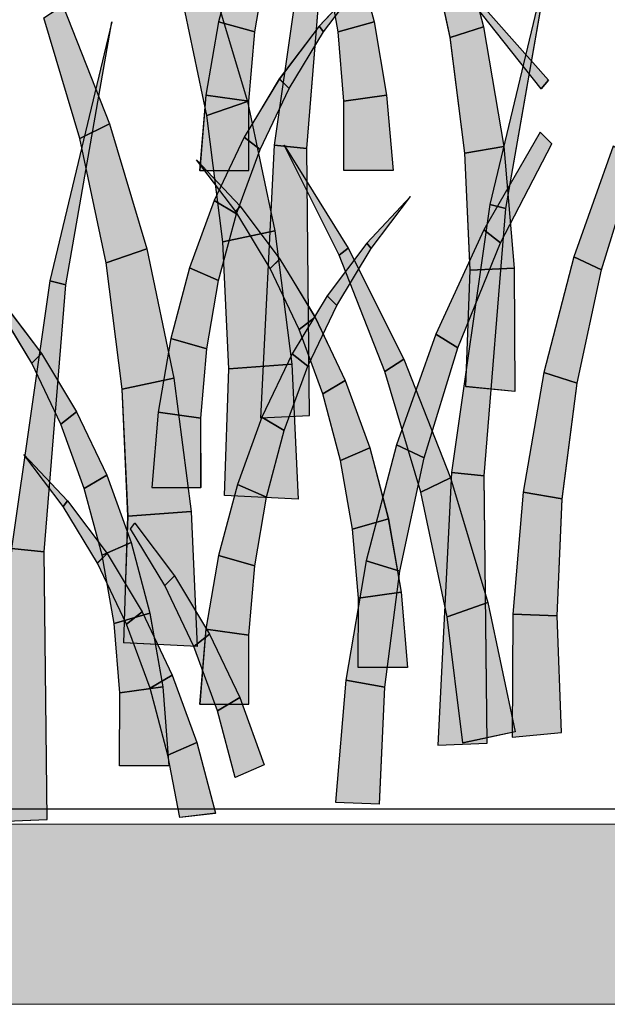
# Model space of a CAD drawing. Extents: x 0 to 219, y -8 to 280.
# Drawn here: x 189 to 193, y 154 to 161 of the extents above; entities that cross this region are included whole.
import ezdxf

# ---------------------------------------------------------------- set-up
doc = ezdxf.new("R2010")
doc.units = 0
doc.header["$LTSCALE"] = 10
doc.header["$MEASUREMENT"] = 0
doc.layers.add('CADdetails-2-HATCH', color=8, linetype='CONTINUOUS', lineweight=5)
doc.layers.add('CADdetails-4-LIGHT', color=3, linetype='CONTINUOUS', lineweight=13)

msp = doc.modelspace()

# ---------------------------------------------------------------- hatches: boundary and pattern name
at = {"layer": 'CADdetails-2-HATCH'}
for points in [[(190.6552, 159.9166), (190.8727, 159.8941), (191.0162, 161.6723), (190.9094, 161.7004)], [(192.0482, 160.7039), (191.8264, 160.6338), (191.6639, 161.3891), (191.8476, 161.4752)], [(190.2865, 160.738), (190.526, 160.6702), (190.6047, 161.125), (190.4105, 161.2101)], [(191.3202, 160.738), (191.0807, 160.6702), (191.0015, 161.125), (191.1952, 161.2101)], [(192.0902, 159.521), (192.1961, 159.4929), (192.5026, 161.2456)], [(190.478, 160.2071), (190.2078, 160.1129), (190.0344, 160.9417), (190.2303, 161.0368)], [(190.954, 160.7073), (190.9825, 160.6702), (191.2441, 161.0169)], [(192.4801, 160.3489), (192.433, 160.2906), (191.9899, 160.847), (192.011, 160.8798)], [(189.5597, 160.0567), (189.3621, 159.9594), (189.1226, 160.7644), (189.2489, 160.847)], [(189.1615, 159.0126), (189.2687, 158.9845), (189.5753, 160.738)], [(190.2013, 160.2491), (190.4866, 160.208), (190.526, 160.6702), (190.2865, 160.738)], [(191.404, 160.2491), (191.12, 160.208), (191.0807, 160.6702), (191.3202, 160.738)], [(190.6894, 160.358), (190.7547, 160.2927), (190.9825, 160.6702), (190.954, 160.7073)], [(192.1844, 159.9066), (191.9246, 159.8621), (191.8264, 160.6338), (192.0482, 160.7039)], [(190.4568, 159.9676), (190.5614, 159.8859), (190.7547, 160.2927), (190.6894, 160.358)], [(190.1593, 159.7471), (190.4866, 159.7471), (190.4866, 160.208), (190.2013, 160.2491)], [(190.66, 159.3442), (190.3137, 159.2724), (190.2078, 160.1129), (190.478, 160.2071)], [(191.4464, 159.7471), (191.1196, 159.7471), (191.12, 160.208), (191.404, 160.2491)], [(189.807, 159.2249), (189.5364, 159.1323), (189.3621, 159.9594), (189.5597, 160.0567)], [(190.2558, 159.5474), (190.4053, 159.4592), (190.5614, 159.8859), (190.4568, 159.9676)], [(192.0517, 159.352), (192.1619, 159.2642), (192.503, 159.9248), (192.4256, 160.0013)], [(190.5644, 158.0986), (190.8909, 158.1142), (190.8727, 159.8941), (190.6552, 159.9166)], [(191.1468, 159.2305), (191.088, 159.1825), (190.7218, 159.9166)], [(192.2536, 159.096), (191.96, 159.0843), (191.9246, 159.8621), (192.1844, 159.9066)], [(192.6505, 159.1717), (192.8342, 159.0861), (193.0594, 159.8176), (192.912, 159.9097)], [(190.43, 159.5085), (190.4002, 159.473), (190.1386, 159.8176)], [(190.0928, 159.0982), (190.286, 159.0152), (190.4053, 159.4592), (190.2558, 159.5474)], [(191.2717, 159.2633), (191.3011, 159.227), (191.5631, 159.5738)], [(190.6933, 159.1578), (190.6297, 159.0943), (190.4002, 159.473), (190.43, 159.5085)], [(191.8355, 157.7363), (192.053, 157.7147), (192.1961, 159.4929), (192.0902, 159.521)], [(191.7309, 158.6559), (191.8774, 158.5651), (192.1619, 159.2642), (192.0517, 159.352)], [(190.7733, 158.4579), (190.3526, 158.4263), (190.3137, 159.2724), (190.66, 159.3442)], [(189.9886, 158.3636), (189.6436, 158.291), (189.5364, 159.1323), (189.807, 159.2249)], [(191.008, 158.9127), (191.0729, 158.8474), (191.3011, 159.227), (191.2717, 159.2633)], [(191.5177, 158.4899), (191.3919, 158.409), (191.088, 159.1825), (191.1468, 159.2305)], [(190.9267, 158.7705), (190.8221, 158.6888), (190.6297, 159.0943), (190.6933, 159.1578)], [(192.449, 158.4017), (192.6716, 158.3299), (192.8342, 159.0861), (192.6505, 159.1717)], [(189.9674, 158.6269), (190.2065, 158.5586), (190.286, 159.0152), (190.0928, 159.0982)], [(192.2579, 158.2754), (191.9311, 158.3066), (191.96, 159.0843), (192.2536, 159.096)], [(188.9069, 157.2292), (189.1243, 157.2063), (189.2687, 158.9845), (189.1615, 159.0126)], [(190.7746, 158.5253), (190.8792, 158.4436), (191.0729, 158.8474), (191.008, 158.9127)], [(189.107, 158.5271), (189.0418, 158.4635), (188.8135, 158.8418), (188.8425, 158.8773)], [(191.1278, 158.3489), (190.9791, 158.2603), (190.8221, 158.6888), (190.9267, 158.7705)], [(189.8835, 158.1367), (190.1684, 158.0978), (190.2065, 158.5586), (189.9674, 158.6269)], [(191.4702, 157.9188), (191.6535, 157.8336), (191.8774, 158.5651), (191.7309, 158.6559)], [(189.3405, 158.1393), (189.2359, 158.0576), (189.0418, 158.4635), (189.107, 158.5271)], [(190.5744, 158.1051), (190.7214, 158.0152), (190.8792, 158.4436), (190.7746, 158.5253)], [(190.8148, 157.5569), (190.3245, 157.5828), (190.3526, 158.4263), (190.7733, 158.4579)], [(191.8286, 157.7), (191.6314, 157.604), (191.3919, 158.409), (191.5177, 158.4899)], [(190.1023, 157.4778), (189.6829, 157.4441), (189.6436, 158.291), (189.9886, 158.3636)], [(192.3132, 157.6049), (192.5726, 157.5586), (192.6716, 158.3299), (192.449, 158.4017)], [(191.2916, 157.8989), (191.0971, 157.8154), (190.9791, 158.2603), (191.1278, 158.3489)], [(189.5407, 157.719), (189.392, 157.6295), (189.2359, 158.0576), (189.3405, 158.1393)], [(189.8416, 157.6356), (190.1689, 157.6356), (190.1684, 158.0978), (189.8835, 158.1367)], [(190.4105, 157.6546), (190.6047, 157.5703), (190.7214, 158.0152), (190.5744, 158.1051)], [(191.2683, 157.1475), (191.4914, 157.0775), (191.6535, 157.8336), (191.4702, 157.9188)], [(189.2795, 157.5478), (189.2502, 157.5102), (188.9895, 157.8561)], [(191.4148, 157.4276), (191.1758, 157.3589), (191.0971, 157.8154), (191.2916, 157.8989)], [(189.7041, 157.2698), (189.5108, 157.1847), (189.392, 157.6295), (189.5407, 157.719)], [(191.7456, 155.9192), (192.072, 155.9339), (192.053, 157.7147), (191.8355, 157.7363)], [(190.2865, 157.1825), (190.526, 157.1138), (190.6047, 157.5703), (190.4105, 157.6546)], [(192.0772, 156.8695), (191.8057, 156.7752), (191.6314, 157.604), (191.8286, 157.7)], [(192.2432, 156.7925), (192.5381, 156.7817), (192.5726, 157.5586), (192.3132, 157.6049)], [(189.5433, 157.1955), (189.4784, 157.1319), (189.2502, 157.5102), (189.2795, 157.5478)], [(190.1438, 156.5764), (189.6535, 156.6019), (189.6829, 157.4441), (190.1023, 157.4778)], [(189.992, 157.0468), (189.9272, 156.9819), (189.698, 157.3606), (189.7292, 157.3978)], [(191.5, 156.9378), (191.2151, 156.8985), (191.1758, 157.3589), (191.4148, 157.4276)], [(189.829, 156.7969), (189.5891, 156.7299), (189.5108, 157.1847), (189.7041, 157.2698)], [(188.8165, 155.4108), (189.1434, 155.4255), (189.1243, 157.2063), (188.9069, 157.2292)], [(189.7776, 156.8077), (189.6721, 156.726), (189.4784, 157.1319), (189.5433, 157.1955)], [(190.2013, 156.6935), (190.4866, 156.6533), (190.526, 157.1138), (190.2865, 157.1825)], [(191.133, 156.352), (191.3919, 156.3057), (191.4914, 157.0775), (191.2683, 157.1475)], [(190.2246, 156.6581), (190.1213, 156.5781), (189.9272, 156.9819), (189.992, 157.0468)], [(191.542, 156.4367), (191.2151, 156.4367), (191.2151, 156.8985), (191.5, 156.9378)], [(192.2583, 156.0083), (191.912, 155.9339), (191.8057, 156.7752), (192.0772, 156.8695)], [(189.9134, 156.3079), (189.6289, 156.2677), (189.5891, 156.7299), (189.829, 156.7969)], [(189.9769, 156.3874), (189.8299, 156.2975), (189.6721, 156.726), (189.7776, 156.8077)], [(192.2402, 155.9728), (192.567, 156.0044), (192.5381, 156.7817), (192.2432, 156.7925)], [(190.4261, 156.2387), (190.2778, 156.1479), (190.1213, 156.5781), (190.2246, 156.6581)], [(190.1593, 156.1925), (190.4866, 156.1925), (190.4866, 156.6533), (190.2013, 156.6935)], [(190.1416, 155.9374), (189.9479, 155.8531), (189.8299, 156.2975), (189.9769, 156.3874)], [(191.0634, 155.5396), (191.3569, 155.5271), (191.3919, 156.3057), (191.133, 156.352)], [(189.954, 155.7822), (189.6263, 155.7822), (189.6289, 156.2677), (189.9134, 156.3079)], [(190.5895, 155.7887), (190.3958, 155.7039), (190.2778, 156.1479), (190.4261, 156.2387)], [(190.2657, 155.4653), (190.0266, 155.4389), (189.9479, 155.8531), (190.1416, 155.9374)]]:
    msp.add_hatch(color=256, dxfattribs=at).paths.add_polyline_path(points)
at = {"layer": 'CADdetails-4-LIGHT'}
msp.add_hatch(color=256, dxfattribs=at).paths.add_polyline_path([(153.6565, 154.1938), (198.1999, 154.1938), (198.1999, 155.3944), (153.6565, 155.3944)])

# ---------------------------------------------------------------- linework, layer by layer
at = {"layer": 'CADdetails-2-HATCH', "lineweight": 25}
for points in [[(190.6548, 159.9166), (190.8723, 159.8932), (191.0162, 161.6732), (190.9094, 161.7004), (190.6548, 159.9166)], [(192.0482, 160.7039), (191.8264, 160.633), (191.6634, 161.3891), (191.848, 161.4743), (192.0482, 160.7039)], [(190.286, 160.738), (190.526, 160.6702), (190.6038, 161.1258), (190.4105, 161.2101), (190.286, 160.738)], [(191.3206, 160.738), (191.0807, 160.6702), (191.0015, 161.1258), (191.1948, 161.2101), (191.3206, 160.738)], [(192.0902, 159.521), (192.1961, 159.4929), (192.5026, 161.2465), (192.0902, 159.521)], [(190.4784, 160.2071), (190.2078, 160.1129), (190.0344, 160.9417), (190.2303, 161.0368), (190.4784, 160.2071)], [(190.9544, 160.7073), (190.9829, 160.671), (191.2445, 161.0169), (190.9544, 160.7073)], [(192.4801, 160.3489), (192.433, 160.2897), (191.9899, 160.847), (192.011, 160.879), (192.4801, 160.3489)], [(189.5593, 160.0567), (189.3626, 159.9594), (189.123, 160.7644), (189.2489, 160.8461), (189.5593, 160.0567)], [(189.1615, 159.0126), (189.2683, 158.9853), (189.5753, 160.738), (189.1615, 159.0126)], [(190.2013, 160.2491), (190.4862, 160.208), (190.526, 160.6702), (190.286, 160.738), (190.2013, 160.2491)], [(191.404, 160.2491), (191.12, 160.208), (191.0807, 160.6702), (191.3206, 160.738), (191.404, 160.2491)], [(190.6898, 160.358), (190.7547, 160.2936), (190.9829, 160.671), (190.9544, 160.7073), (190.6898, 160.358)], [(192.1844, 159.9075), (191.9246, 159.8621), (191.8264, 160.633), (192.0482, 160.7039), (192.1844, 159.9075)], [(190.4564, 159.9685), (190.5614, 159.8868), (190.7547, 160.2936), (190.6898, 160.358), (190.4564, 159.9685)], [(192.433, 160.2897), (192.4801, 160.3489)], [(190.1598, 159.7471), (190.4866, 159.7471), (190.4862, 160.208), (190.2013, 160.2491), (190.1598, 159.7471)], [(190.66, 159.3442), (190.3141, 159.2724), (190.2078, 160.1129), (190.4784, 160.2071), (190.66, 159.3442)], [(191.4464, 159.7471), (191.1196, 159.7471), (191.12, 160.208), (191.404, 160.2491), (191.4464, 159.7471)], [(189.807, 159.2262), (189.5364, 159.1323), (189.3626, 159.9594), (189.5593, 160.0567), (189.807, 159.2262)], [(190.2558, 159.5474), (190.4049, 159.4592), (190.5614, 159.8868), (190.4564, 159.9685), (190.2558, 159.5474)], [(192.0517, 159.3528), (192.1615, 159.2651), (192.503, 159.9239), (192.4256, 160.0013), (192.0517, 159.3528)], [(192.4256, 160.0013), (192.503, 159.9239)], [(190.5644, 158.0995), (190.8913, 158.1142), (190.8723, 159.8932), (190.6548, 159.9166), (190.5644, 158.0995)], [(191.1468, 159.2305), (191.0884, 159.1825), (190.7218, 159.9166), (191.1468, 159.2305)], [(192.2536, 159.096), (191.9596, 159.0835), (191.9246, 159.8621), (192.1844, 159.9075), (192.2536, 159.096)], [(192.6505, 159.1725), (192.8342, 159.0861), (193.0594, 159.8176), (192.912, 159.9097), (192.6505, 159.1725)], [(190.4296, 159.5085), (190.4002, 159.473), (190.1386, 159.8176), (190.4296, 159.5085)], [(190.0928, 159.099), (190.286, 159.0152), (190.4049, 159.4592), (190.2558, 159.5474), (190.0928, 159.099)], [(191.2722, 159.2633), (191.3011, 159.227), (191.5631, 159.5738), (191.2722, 159.2633)], [(190.6933, 159.157), (190.6293, 159.0934), (190.4002, 159.473), (190.4296, 159.5085), (190.6933, 159.157)], [(191.8351, 157.7363), (192.053, 157.7138), (192.1961, 159.4929), (192.0902, 159.521), (191.8351, 157.7363)], [(191.7313, 158.6568), (191.8774, 158.5651), (192.1615, 159.2651), (192.0517, 159.3528), (191.7313, 158.6568)], [(190.7733, 158.4579), (190.3526, 158.4255), (190.3141, 159.2724), (190.66, 159.3442), (190.7733, 158.4579)], [(189.9886, 158.3636), (189.6436, 158.291), (189.5364, 159.1323), (189.807, 159.2262), (189.9886, 158.3636)], [(191.008, 158.9127), (191.0733, 158.8483), (191.3011, 159.227), (191.2722, 159.2633), (191.008, 158.9127)], [(191.5177, 158.4899), (191.3924, 158.409), (191.0884, 159.1825), (191.1468, 159.2305), (191.5177, 158.4899)], [(190.9272, 158.7692), (190.8226, 158.6879), (190.6293, 159.0934), (190.6933, 159.157), (190.9272, 158.7692)], [(192.4494, 158.4008), (192.6716, 158.3299), (192.8342, 159.0861), (192.6505, 159.1725), (192.4494, 158.4008)], [(189.9674, 158.6269), (190.2065, 158.5586), (190.286, 159.0152), (190.0928, 159.099), (189.9674, 158.6269)], [(192.2575, 158.2754), (191.9315, 158.3074), (191.9596, 159.0835), (192.2536, 159.096), (192.2575, 158.2754)], [(188.9069, 157.2292), (189.1243, 157.2063), (189.2683, 158.9853), (189.1615, 159.0126), (188.9069, 157.2292)], [(190.7746, 158.5253), (190.8792, 158.4436), (191.0733, 158.8483), (191.008, 158.9127), (190.7746, 158.5253)], [(189.107, 158.5271), (189.0418, 158.4635), (188.8131, 158.8418), (188.8425, 158.8781), (189.107, 158.5271)], [(191.1278, 158.3489), (190.9791, 158.2603), (190.8226, 158.6879), (190.9272, 158.7692), (191.1278, 158.3489)], [(189.8835, 158.1375), (190.168, 158.0978), (190.2065, 158.5586), (189.9674, 158.6269), (189.8835, 158.1375)], [(191.4693, 157.9188), (191.6535, 157.8336), (191.8774, 158.5651), (191.7313, 158.6568), (191.4693, 157.9188)], [(189.3405, 158.1406), (189.2359, 158.0576), (189.0418, 158.4635), (189.107, 158.5271), (189.3405, 158.1406)], [(190.5744, 158.1042), (190.7218, 158.0152), (190.8792, 158.4436), (190.7746, 158.5253), (190.5744, 158.1042)], [(190.8152, 157.5569), (190.3245, 157.5828), (190.3526, 158.4255), (190.7733, 158.4579), (190.8152, 157.5569)], [(191.8286, 157.7), (191.6319, 157.604), (191.3924, 158.409), (191.5177, 158.4899), (191.8286, 157.7)], [(190.1023, 157.4769), (189.6821, 157.4441), (189.6436, 158.291), (189.9886, 158.3636), (190.1023, 157.4769)], [(192.3132, 157.6049), (192.5726, 157.5595), (192.6716, 158.3299), (192.4494, 158.4008), (192.3132, 157.6049)], [(191.2912, 157.8998), (191.0971, 157.8154), (190.9791, 158.2603), (191.1278, 158.3489), (191.2912, 157.8998)], [(189.5407, 157.7182), (189.392, 157.6291), (189.2359, 158.0576), (189.3405, 158.1406), (189.5407, 157.7182)], [(189.8416, 157.6365), (190.1684, 157.6365), (190.168, 158.0978), (189.8835, 158.1375), (189.8416, 157.6365)], [(190.4105, 157.6546), (190.6038, 157.5703), (190.7218, 158.0152), (190.5744, 158.1042), (190.4105, 157.6546)], [(191.2683, 157.1475), (191.4918, 157.0775), (191.6535, 157.8336), (191.4693, 157.9188), (191.2683, 157.1475)], [(189.2795, 157.5465), (189.2502, 157.5102), (188.989, 157.8561), (189.2795, 157.5465)], [(191.4157, 157.4276), (191.1762, 157.3589), (191.0971, 157.8154), (191.2912, 157.8998), (191.4157, 157.4276)], [(189.7045, 157.2698), (189.5108, 157.1855), (189.392, 157.6291), (189.5407, 157.7182), (189.7045, 157.2698)], [(191.7452, 155.9201), (192.072, 155.9326), (192.053, 157.7138), (191.8351, 157.7363), (191.7452, 155.9201)], [(190.286, 157.1825), (190.526, 157.1146), (190.6038, 157.5703), (190.4105, 157.6546), (190.286, 157.1825)], [(192.0772, 156.8695), (191.8057, 156.7752), (191.6319, 157.604), (191.8286, 157.7), (192.0772, 156.8695)], [(192.2432, 156.7925), (192.5376, 156.7804), (192.5726, 157.5595), (192.3132, 157.6049), (192.2432, 156.7925)], [(189.5433, 157.1955), (189.4789, 157.1319), (189.2502, 157.5102), (189.2795, 157.5465), (189.5433, 157.1955)], [(190.1438, 156.5764), (189.654, 156.601), (189.6821, 157.4441), (190.1023, 157.4769), (190.1438, 156.5764)], [(189.992, 157.0468), (189.9272, 156.9819), (189.6985, 157.3606), (189.7292, 157.3978), (189.992, 157.0468)], [(191.5, 156.9387), (191.2155, 156.8985), (191.1762, 157.3589), (191.4157, 157.4276), (191.5, 156.9387)], [(189.829, 156.7977), (189.5895, 156.7299), (189.5108, 157.1855), (189.7045, 157.2698), (189.829, 156.7977)], [(188.8165, 155.4117), (189.1438, 155.4255), (189.1243, 157.2063), (188.9069, 157.2292), (188.8165, 155.4117)], [(189.7776, 156.8077), (189.6725, 156.726), (189.4789, 157.1319), (189.5433, 157.1955), (189.7776, 156.8077)], [(190.2013, 156.6927), (190.4862, 156.6533), (190.526, 157.1146), (190.286, 157.1825), (190.2013, 156.6927)], [(191.133, 156.352), (191.3924, 156.3057), (191.4918, 157.0775), (191.2683, 157.1475), (191.133, 156.352)], [(190.2251, 156.659), (190.1204, 156.5772), (189.9272, 156.9819), (189.992, 157.0468), (190.2251, 156.659)], [(191.542, 156.4367), (191.2151, 156.4367), (191.2155, 156.8985), (191.5, 156.9387), (191.542, 156.4367)], [(192.2583, 156.0074), (191.912, 155.9348), (191.8057, 156.7752), (192.0772, 156.8695), (192.2583, 156.0074)], [(189.9134, 156.3079), (189.6289, 156.2686), (189.5895, 156.7299), (189.829, 156.7977), (189.9134, 156.3079)], [(189.9773, 156.3866), (189.8299, 156.2988), (189.6725, 156.726), (189.7776, 156.8077), (189.9773, 156.3866)], [(192.2402, 155.9737), (192.567, 156.0044), (192.5376, 156.7804), (192.2432, 156.7925), (192.2402, 155.9737)], [(190.4261, 156.2379), (190.2778, 156.1488), (190.1204, 156.5772), (190.2251, 156.659), (190.4261, 156.2379)], [(190.1598, 156.1925), (190.4866, 156.1925), (190.4862, 156.6533), (190.2013, 156.6927), (190.1598, 156.1925)], [(190.1412, 155.9374), (189.9479, 155.8531), (189.8299, 156.2988), (189.9773, 156.3866), (190.1412, 155.9374)], [(191.0629, 155.5396), (191.3569, 155.528), (191.3924, 156.3057), (191.133, 156.352), (191.0629, 155.5396)], [(189.954, 155.7822), (189.6263, 155.7822), (189.6289, 156.2686), (189.9134, 156.3079), (189.954, 155.7822)], [(190.5895, 155.7887), (190.3958, 155.7048), (190.2778, 156.1488), (190.4261, 156.2379), (190.5895, 155.7887)], [(190.2657, 155.4661), (190.0266, 155.4389), (189.9479, 155.8531), (190.1412, 155.9374), (190.2657, 155.4661)]]:
    msp.add_lwpolyline(points, dxfattribs=at)
at = {"layer": 'CADdetails-2-HATCH', "lineweight": 0}
for points in [[(190.6552, 159.9166), (190.8727, 159.8941), (190.8727, 159.8941), (191.0162, 161.6723), (191.0162, 161.6723), (190.9094, 161.7004), (190.9094, 161.7004), (190.6552, 159.9166), (190.6552, 159.9166)], [(190.6552, 159.9166), (190.8727, 159.8941), (191.0162, 161.6723), (190.9094, 161.7004), (190.6552, 159.9166)], [(192.0482, 160.7039), (191.8264, 160.6338), (191.8264, 160.6338), (191.6639, 161.3891), (191.6639, 161.3891), (191.8476, 161.4752), (191.8476, 161.4752), (192.0482, 160.7039), (192.0482, 160.7039)], [(192.0482, 160.7039), (191.8264, 160.6338), (191.6639, 161.3891), (191.8476, 161.4752), (192.0482, 160.7039)], [(190.2865, 160.738), (190.526, 160.6702), (190.526, 160.6702), (190.6047, 161.125), (190.6047, 161.125), (190.4105, 161.2101), (190.4105, 161.2101), (190.2865, 160.738), (190.2865, 160.738)], [(190.2865, 160.738), (190.526, 160.6702), (190.6047, 161.125), (190.4105, 161.2101), (190.2865, 160.738)], [(191.3202, 160.738), (191.0807, 160.6702), (191.0807, 160.6702), (191.0015, 161.125), (191.0015, 161.125), (191.1952, 161.2101), (191.1952, 161.2101), (191.3202, 160.738), (191.3202, 160.738)], [(191.3202, 160.738), (191.0807, 160.6702), (191.0015, 161.125), (191.1952, 161.2101), (191.3202, 160.738)], [(192.0902, 159.521), (192.1961, 159.4929), (192.1961, 159.4929), (192.5026, 161.2456), (192.5026, 161.2456), (192.0902, 159.521), (192.0902, 159.521)], [(192.0902, 159.521), (192.1961, 159.4929), (192.5026, 161.2456), (192.0902, 159.521)], [(190.478, 160.2071), (190.2078, 160.1129), (190.2078, 160.1129), (190.0344, 160.9417), (190.0344, 160.9417), (190.2303, 161.0368), (190.2303, 161.0368), (190.478, 160.2071), (190.478, 160.2071)], [(190.478, 160.2071), (190.2078, 160.1129), (190.0344, 160.9417), (190.2303, 161.0368), (190.478, 160.2071)], [(190.954, 160.7073), (190.9825, 160.6702), (190.9825, 160.6702), (191.2441, 161.0169), (191.2441, 161.0169), (190.954, 160.7073), (190.954, 160.7073)], [(190.954, 160.7073), (190.9825, 160.6702), (191.2441, 161.0169), (190.954, 160.7073)], [(192.4801, 160.3489), (192.433, 160.2906), (192.433, 160.2906), (191.9899, 160.847), (191.9899, 160.847), (192.011, 160.8798), (192.011, 160.8798), (192.4801, 160.3489), (192.4801, 160.3489)], [(192.4801, 160.3489), (192.433, 160.2906), (191.9899, 160.847), (192.011, 160.8798), (192.4801, 160.3489)], [(189.5597, 160.0567), (189.3621, 159.9594), (189.3621, 159.9594), (189.1226, 160.7644), (189.1226, 160.7644), (189.2489, 160.847), (189.2489, 160.847), (189.5597, 160.0567), (189.5597, 160.0567)], [(189.5597, 160.0567), (189.3621, 159.9594), (189.1226, 160.7644), (189.2489, 160.847), (189.5597, 160.0567)], [(189.1615, 159.0126), (189.2687, 158.9845), (189.2687, 158.9845), (189.5753, 160.738), (189.5753, 160.738), (189.1615, 159.0126), (189.1615, 159.0126)], [(189.1615, 159.0126), (189.2687, 158.9845), (189.5753, 160.738), (189.1615, 159.0126)], [(190.2013, 160.2491), (190.4866, 160.208), (190.4866, 160.208), (190.526, 160.6702), (190.526, 160.6702), (190.2865, 160.738), (190.2865, 160.738), (190.2013, 160.2491), (190.2013, 160.2491)], [(190.2013, 160.2491), (190.4866, 160.208), (190.526, 160.6702), (190.2865, 160.738), (190.2013, 160.2491)], [(191.404, 160.2491), (191.12, 160.208), (191.12, 160.208), (191.0807, 160.6702), (191.0807, 160.6702), (191.3202, 160.738), (191.3202, 160.738), (191.404, 160.2491), (191.404, 160.2491)], [(191.404, 160.2491), (191.12, 160.208), (191.0807, 160.6702), (191.3202, 160.738), (191.404, 160.2491)], [(190.6894, 160.358), (190.7547, 160.2927), (190.7547, 160.2927), (190.9825, 160.6702), (190.9825, 160.6702), (190.954, 160.7073), (190.954, 160.7073), (190.6894, 160.358), (190.6894, 160.358)], [(190.6894, 160.358), (190.7547, 160.2927), (190.9825, 160.6702), (190.954, 160.7073), (190.6894, 160.358)], [(192.1844, 159.9066), (191.9246, 159.8621), (191.9246, 159.8621), (191.8264, 160.6338), (191.8264, 160.6338), (192.0482, 160.7039), (192.0482, 160.7039), (192.1844, 159.9066), (192.1844, 159.9066)], [(192.1844, 159.9066), (191.9246, 159.8621), (191.8264, 160.6338), (192.0482, 160.7039), (192.1844, 159.9066)], [(190.4568, 159.9676), (190.5614, 159.8859), (190.5614, 159.8859), (190.7547, 160.2927), (190.7547, 160.2927), (190.6894, 160.358), (190.6894, 160.358), (190.4568, 159.9676), (190.4568, 159.9676)], [(190.4568, 159.9676), (190.5614, 159.8859), (190.7547, 160.2927), (190.6894, 160.358), (190.4568, 159.9676)], [(190.1593, 159.7471), (190.4866, 159.7471), (190.4866, 159.7471), (190.4866, 160.208), (190.4866, 160.208), (190.2013, 160.2491), (190.2013, 160.2491), (190.1593, 159.7471), (190.1593, 159.7471)], [(190.1593, 159.7471), (190.4866, 159.7471), (190.4866, 160.208), (190.2013, 160.2491), (190.1593, 159.7471)], [(190.66, 159.3442), (190.3137, 159.2724), (190.3137, 159.2724), (190.2078, 160.1129), (190.2078, 160.1129), (190.478, 160.2071), (190.478, 160.2071), (190.66, 159.3442), (190.66, 159.3442)], [(190.66, 159.3442), (190.3137, 159.2724), (190.2078, 160.1129), (190.478, 160.2071), (190.66, 159.3442)], [(191.4464, 159.7471), (191.1196, 159.7471), (191.1196, 159.7471), (191.12, 160.208), (191.12, 160.208), (191.404, 160.2491), (191.404, 160.2491), (191.4464, 159.7471), (191.4464, 159.7471)], [(191.4464, 159.7471), (191.1196, 159.7471), (191.12, 160.208), (191.404, 160.2491), (191.4464, 159.7471)], [(189.807, 159.2249), (189.5364, 159.1323), (189.5364, 159.1323), (189.3621, 159.9594), (189.3621, 159.9594), (189.5597, 160.0567), (189.5597, 160.0567), (189.807, 159.2249), (189.807, 159.2249)], [(189.807, 159.2249), (189.5364, 159.1323), (189.3621, 159.9594), (189.5597, 160.0567), (189.807, 159.2249)], [(190.2558, 159.5474), (190.4053, 159.4592), (190.4053, 159.4592), (190.5614, 159.8859), (190.5614, 159.8859), (190.4568, 159.9676), (190.4568, 159.9676), (190.2558, 159.5474), (190.2558, 159.5474)], [(190.2558, 159.5474), (190.4053, 159.4592), (190.5614, 159.8859), (190.4568, 159.9676), (190.2558, 159.5474)], [(192.0517, 159.352), (192.1619, 159.2642), (192.1619, 159.2642), (192.503, 159.9248), (192.503, 159.9248), (192.4256, 160.0013), (192.4256, 160.0013), (192.0517, 159.352), (192.0517, 159.352)], [(192.0517, 159.352), (192.1619, 159.2642), (192.503, 159.9248), (192.4256, 160.0013), (192.0517, 159.352)], [(190.5644, 158.0986), (190.8909, 158.1142), (190.8909, 158.1142), (190.8727, 159.8941), (190.8727, 159.8941), (190.6552, 159.9166), (190.6552, 159.9166), (190.5644, 158.0986), (190.5644, 158.0986)], [(190.5644, 158.0986), (190.8909, 158.1142), (190.8727, 159.8941), (190.6552, 159.9166), (190.5644, 158.0986)], [(191.1468, 159.2305), (191.088, 159.1825), (191.088, 159.1825), (190.7218, 159.9166), (190.7218, 159.9166), (191.1468, 159.2305), (191.1468, 159.2305)], [(191.1468, 159.2305), (191.088, 159.1825), (190.7218, 159.9166), (191.1468, 159.2305)], [(192.2536, 159.096), (191.96, 159.0843), (191.96, 159.0843), (191.9246, 159.8621), (191.9246, 159.8621), (192.1844, 159.9066), (192.1844, 159.9066), (192.2536, 159.096), (192.2536, 159.096)], [(192.2536, 159.096), (191.96, 159.0843), (191.9246, 159.8621), (192.1844, 159.9066), (192.2536, 159.096)], [(192.6505, 159.1717), (192.8342, 159.0861), (192.8342, 159.0861), (193.0594, 159.8176), (193.0594, 159.8176), (192.912, 159.9097), (192.912, 159.9097), (192.6505, 159.1717), (192.6505, 159.1717)], [(192.6505, 159.1717), (192.8342, 159.0861), (193.0594, 159.8176), (192.912, 159.9097), (192.6505, 159.1717)], [(190.43, 159.5085), (190.4002, 159.473), (190.4002, 159.473), (190.1386, 159.8176), (190.1386, 159.8176), (190.43, 159.5085), (190.43, 159.5085)], [(190.43, 159.5085), (190.4002, 159.473), (190.1386, 159.8176), (190.43, 159.5085)], [(190.0928, 159.0982), (190.286, 159.0152), (190.286, 159.0152), (190.4053, 159.4592), (190.4053, 159.4592), (190.2558, 159.5474), (190.2558, 159.5474), (190.0928, 159.0982), (190.0928, 159.0982)], [(190.0928, 159.0982), (190.286, 159.0152), (190.4053, 159.4592), (190.2558, 159.5474), (190.0928, 159.0982)], [(191.2717, 159.2633), (191.3011, 159.227), (191.3011, 159.227), (191.5631, 159.5738), (191.5631, 159.5738), (191.2717, 159.2633), (191.2717, 159.2633)], [(191.2717, 159.2633), (191.3011, 159.227), (191.5631, 159.5738), (191.2717, 159.2633)], [(190.6933, 159.1578), (190.6297, 159.0943), (190.6297, 159.0943), (190.4002, 159.473), (190.4002, 159.473), (190.43, 159.5085), (190.43, 159.5085), (190.6933, 159.1578), (190.6933, 159.1578)], [(190.6933, 159.1578), (190.6297, 159.0943), (190.4002, 159.473), (190.43, 159.5085), (190.6933, 159.1578)], [(191.8355, 157.7363), (192.053, 157.7147), (192.053, 157.7147), (192.1961, 159.4929), (192.1961, 159.4929), (192.0902, 159.521), (192.0902, 159.521), (191.8355, 157.7363), (191.8355, 157.7363)], [(191.8355, 157.7363), (192.053, 157.7147), (192.1961, 159.4929), (192.0902, 159.521), (191.8355, 157.7363)], [(191.7309, 158.6559), (191.8774, 158.5651), (191.8774, 158.5651), (192.1619, 159.2642), (192.1619, 159.2642), (192.0517, 159.352), (192.0517, 159.352), (191.7309, 158.6559), (191.7309, 158.6559)], [(191.7309, 158.6559), (191.8774, 158.5651), (192.1619, 159.2642), (192.0517, 159.352), (191.7309, 158.6559)], [(190.7733, 158.4579), (190.3526, 158.4263), (190.3526, 158.4263), (190.3137, 159.2724), (190.3137, 159.2724), (190.66, 159.3442), (190.66, 159.3442), (190.7733, 158.4579), (190.7733, 158.4579)], [(190.7733, 158.4579), (190.3526, 158.4263), (190.3137, 159.2724), (190.66, 159.3442), (190.7733, 158.4579)], [(189.9886, 158.3636), (189.6436, 158.291), (189.6436, 158.291), (189.5364, 159.1323), (189.5364, 159.1323), (189.807, 159.2249), (189.807, 159.2249), (189.9886, 158.3636), (189.9886, 158.3636)], [(189.9886, 158.3636), (189.6436, 158.291), (189.5364, 159.1323), (189.807, 159.2249), (189.9886, 158.3636)], [(191.008, 158.9127), (191.0729, 158.8474), (191.0729, 158.8474), (191.3011, 159.227), (191.3011, 159.227), (191.2717, 159.2633), (191.2717, 159.2633), (191.008, 158.9127), (191.008, 158.9127)], [(191.008, 158.9127), (191.0729, 158.8474), (191.3011, 159.227), (191.2717, 159.2633), (191.008, 158.9127)], [(191.5177, 158.4899), (191.3919, 158.409), (191.3919, 158.409), (191.088, 159.1825), (191.088, 159.1825), (191.1468, 159.2305), (191.1468, 159.2305), (191.5177, 158.4899), (191.5177, 158.4899)], [(191.5177, 158.4899), (191.3919, 158.409), (191.088, 159.1825), (191.1468, 159.2305), (191.5177, 158.4899)], [(190.9267, 158.7705), (190.8221, 158.6888), (190.8221, 158.6888), (190.6297, 159.0943), (190.6297, 159.0943), (190.6933, 159.1578), (190.6933, 159.1578), (190.9267, 158.7705), (190.9267, 158.7705)], [(190.9267, 158.7705), (190.8221, 158.6888), (190.6297, 159.0943), (190.6933, 159.1578), (190.9267, 158.7705)], [(192.449, 158.4017), (192.6716, 158.3299), (192.6716, 158.3299), (192.8342, 159.0861), (192.8342, 159.0861), (192.6505, 159.1717), (192.6505, 159.1717), (192.449, 158.4017), (192.449, 158.4017)], [(192.449, 158.4017), (192.6716, 158.3299), (192.8342, 159.0861), (192.6505, 159.1717), (192.449, 158.4017)], [(189.9674, 158.6269), (190.2065, 158.5586), (190.2065, 158.5586), (190.286, 159.0152), (190.286, 159.0152), (190.0928, 159.0982), (190.0928, 159.0982), (189.9674, 158.6269), (189.9674, 158.6269)], [(189.9674, 158.6269), (190.2065, 158.5586), (190.286, 159.0152), (190.0928, 159.0982), (189.9674, 158.6269)], [(192.2579, 158.2754), (191.9311, 158.3066), (191.9311, 158.3066), (191.96, 159.0843), (191.96, 159.0843), (192.2536, 159.096), (192.2536, 159.096), (192.2579, 158.2754), (192.2579, 158.2754)], [(192.2579, 158.2754), (191.9311, 158.3066), (191.96, 159.0843), (192.2536, 159.096), (192.2579, 158.2754)], [(188.9069, 157.2292), (189.1243, 157.2063), (189.1243, 157.2063), (189.2687, 158.9845), (189.2687, 158.9845), (189.1615, 159.0126), (189.1615, 159.0126), (188.9069, 157.2292), (188.9069, 157.2292)], [(188.9069, 157.2292), (189.1243, 157.2063), (189.2687, 158.9845), (189.1615, 159.0126), (188.9069, 157.2292)], [(190.7746, 158.5253), (190.8792, 158.4436), (190.8792, 158.4436), (191.0729, 158.8474), (191.0729, 158.8474), (191.008, 158.9127), (191.008, 158.9127), (190.7746, 158.5253), (190.7746, 158.5253)], [(190.7746, 158.5253), (190.8792, 158.4436), (191.0729, 158.8474), (191.008, 158.9127), (190.7746, 158.5253)], [(189.107, 158.5271), (189.0418, 158.4635), (189.0418, 158.4635), (188.8135, 158.8418), (188.8135, 158.8418), (188.8425, 158.8773), (188.8425, 158.8773), (189.107, 158.5271), (189.107, 158.5271)], [(189.107, 158.5271), (189.0418, 158.4635), (188.8135, 158.8418), (188.8425, 158.8773), (189.107, 158.5271)], [(191.1278, 158.3489), (190.9791, 158.2603), (190.9791, 158.2603), (190.8221, 158.6888), (190.8221, 158.6888), (190.9267, 158.7705), (190.9267, 158.7705), (191.1278, 158.3489), (191.1278, 158.3489)], [(191.1278, 158.3489), (190.9791, 158.2603), (190.8221, 158.6888), (190.9267, 158.7705), (191.1278, 158.3489)], [(189.8835, 158.1367), (190.1684, 158.0978), (190.1684, 158.0978), (190.2065, 158.5586), (190.2065, 158.5586), (189.9674, 158.6269), (189.9674, 158.6269), (189.8835, 158.1367), (189.8835, 158.1367)], [(189.8835, 158.1367), (190.1684, 158.0978), (190.2065, 158.5586), (189.9674, 158.6269), (189.8835, 158.1367)], [(191.4702, 157.9188), (191.6535, 157.8336), (191.6535, 157.8336), (191.8774, 158.5651), (191.8774, 158.5651), (191.7309, 158.6559), (191.7309, 158.6559), (191.4702, 157.9188), (191.4702, 157.9188)], [(191.4702, 157.9188), (191.6535, 157.8336), (191.8774, 158.5651), (191.7309, 158.6559), (191.4702, 157.9188)], [(189.3405, 158.1393), (189.2359, 158.0576), (189.2359, 158.0576), (189.0418, 158.4635), (189.0418, 158.4635), (189.107, 158.5271), (189.107, 158.5271), (189.3405, 158.1393), (189.3405, 158.1393)], [(189.3405, 158.1393), (189.2359, 158.0576), (189.0418, 158.4635), (189.107, 158.5271), (189.3405, 158.1393)], [(190.5744, 158.1051), (190.7214, 158.0152), (190.7214, 158.0152), (190.8792, 158.4436), (190.8792, 158.4436), (190.7746, 158.5253), (190.7746, 158.5253), (190.5744, 158.1051), (190.5744, 158.1051)], [(190.5744, 158.1051), (190.7214, 158.0152), (190.8792, 158.4436), (190.7746, 158.5253), (190.5744, 158.1051)], [(190.8148, 157.5569), (190.3245, 157.5828), (190.3245, 157.5828), (190.3526, 158.4263), (190.3526, 158.4263), (190.7733, 158.4579), (190.7733, 158.4579), (190.8148, 157.5569), (190.8148, 157.5569)], [(190.8148, 157.5569), (190.3245, 157.5828), (190.3526, 158.4263), (190.7733, 158.4579), (190.8148, 157.5569)], [(191.8286, 157.7), (191.6314, 157.604), (191.6314, 157.604), (191.3919, 158.409), (191.3919, 158.409), (191.5177, 158.4899), (191.5177, 158.4899), (191.8286, 157.7), (191.8286, 157.7)], [(191.8286, 157.7), (191.6314, 157.604), (191.3919, 158.409), (191.5177, 158.4899), (191.8286, 157.7)], [(190.1023, 157.4778), (189.6829, 157.4441), (189.6829, 157.4441), (189.6436, 158.291), (189.6436, 158.291), (189.9886, 158.3636), (189.9886, 158.3636), (190.1023, 157.4778), (190.1023, 157.4778)], [(190.1023, 157.4778), (189.6829, 157.4441), (189.6436, 158.291), (189.9886, 158.3636), (190.1023, 157.4778)], [(192.3132, 157.6049), (192.5726, 157.5586), (192.5726, 157.5586), (192.6716, 158.3299), (192.6716, 158.3299), (192.449, 158.4017), (192.449, 158.4017), (192.3132, 157.6049), (192.3132, 157.6049)], [(192.3132, 157.6049), (192.5726, 157.5586), (192.6716, 158.3299), (192.449, 158.4017), (192.3132, 157.6049)], [(191.2916, 157.8989), (191.0971, 157.8154), (191.0971, 157.8154), (190.9791, 158.2603), (190.9791, 158.2603), (191.1278, 158.3489), (191.1278, 158.3489), (191.2916, 157.8989), (191.2916, 157.8989)], [(191.2916, 157.8989), (191.0971, 157.8154), (190.9791, 158.2603), (191.1278, 158.3489), (191.2916, 157.8989)], [(189.5407, 157.719), (189.392, 157.6295), (189.392, 157.6295), (189.2359, 158.0576), (189.2359, 158.0576), (189.3405, 158.1393), (189.3405, 158.1393), (189.5407, 157.719), (189.5407, 157.719)], [(189.5407, 157.719), (189.392, 157.6291), (189.2359, 158.0576), (189.3405, 158.1393), (189.5407, 157.719)], [(189.8416, 157.6356), (190.1689, 157.6356), (190.1689, 157.6356), (190.1684, 158.0978), (190.1684, 158.0978), (189.8835, 158.1367), (189.8835, 158.1367), (189.8416, 157.6356), (189.8416, 157.6356)], [(189.8416, 157.6356), (190.1689, 157.6356), (190.1684, 158.0978), (189.8835, 158.1367), (189.8416, 157.6356)], [(190.4105, 157.6546), (190.6047, 157.5703), (190.6047, 157.5703), (190.7214, 158.0152), (190.7214, 158.0152), (190.5744, 158.1051), (190.5744, 158.1051), (190.4105, 157.6546), (190.4105, 157.6546)], [(190.4105, 157.6546), (190.6047, 157.5703), (190.7214, 158.0152), (190.5744, 158.1051), (190.4105, 157.6546)], [(191.2683, 157.1475), (191.4914, 157.0775), (191.4914, 157.0775), (191.6535, 157.8336), (191.6535, 157.8336), (191.4702, 157.9188), (191.4702, 157.9188), (191.2683, 157.1475), (191.2683, 157.1475)], [(191.2683, 157.1475), (191.4914, 157.0775), (191.6535, 157.8336), (191.4702, 157.9188), (191.2683, 157.1475)], [(189.2795, 157.5478), (189.2502, 157.5102), (189.2502, 157.5102), (188.9895, 157.8561), (188.9895, 157.8561), (189.2795, 157.5478), (189.2795, 157.5478)], [(189.2795, 157.5474), (189.2502, 157.5102), (188.9895, 157.8561), (189.2795, 157.5474)], [(191.4148, 157.4276), (191.1758, 157.3589), (191.1758, 157.3589), (191.0971, 157.8154), (191.0971, 157.8154), (191.2916, 157.8989), (191.2916, 157.8989), (191.4148, 157.4276), (191.4148, 157.4276)], [(191.4148, 157.4276), (191.1758, 157.3589), (191.0971, 157.8154), (191.2916, 157.8989), (191.4148, 157.4276)], [(189.7041, 157.2698), (189.5108, 157.1847), (189.5108, 157.1847), (189.392, 157.6295), (189.392, 157.6295), (189.5407, 157.719), (189.5407, 157.719), (189.7041, 157.2698), (189.7041, 157.2698)], [(189.7041, 157.2698), (189.5108, 157.1847), (189.392, 157.6291), (189.5407, 157.719), (189.7041, 157.2698)], [(191.7456, 155.9192), (192.072, 155.9339), (192.072, 155.9339), (192.053, 157.7147), (192.053, 157.7147), (191.8355, 157.7363), (191.8355, 157.7363), (191.7456, 155.9192), (191.7456, 155.9192)], [(191.7456, 155.9192), (192.072, 155.9339), (192.053, 157.7147), (191.8355, 157.7363), (191.7456, 155.9192)], [(190.2865, 157.1825), (190.526, 157.1138), (190.526, 157.1138), (190.6047, 157.5703), (190.6047, 157.5703), (190.4105, 157.6546), (190.4105, 157.6546), (190.2865, 157.1825), (190.2865, 157.1825)], [(190.2865, 157.1825), (190.526, 157.1138), (190.6047, 157.5703), (190.4105, 157.6546), (190.2865, 157.1825)], [(192.0772, 156.8695), (191.8057, 156.7752), (191.8057, 156.7752), (191.6314, 157.604), (191.6314, 157.604), (191.8286, 157.7), (191.8286, 157.7), (192.0772, 156.8695), (192.0772, 156.8695)], [(192.0772, 156.8695), (191.8057, 156.7752), (191.6314, 157.604), (191.8286, 157.7), (192.0772, 156.8695)], [(192.2432, 156.7925), (192.5381, 156.7817), (192.5381, 156.7817), (192.5726, 157.5586), (192.5726, 157.5586), (192.3132, 157.6049), (192.3132, 157.6049), (192.2432, 156.7925), (192.2432, 156.7925)], [(192.2432, 156.7925), (192.5381, 156.7813), (192.5726, 157.5586), (192.3132, 157.6049), (192.2432, 156.7925)], [(189.5433, 157.1955), (189.4784, 157.1319), (189.4784, 157.1319), (189.2502, 157.5102), (189.2502, 157.5102), (189.2795, 157.5478), (189.2795, 157.5478), (189.5433, 157.1955), (189.5433, 157.1955)], [(189.5433, 157.1955), (189.4784, 157.1319), (189.2502, 157.5102), (189.2795, 157.5474), (189.5433, 157.1955)], [(190.1438, 156.5764), (189.6535, 156.6019), (189.6535, 156.6019), (189.6829, 157.4441), (189.6829, 157.4441), (190.1023, 157.4778), (190.1023, 157.4778), (190.1438, 156.5764), (190.1438, 156.5764)], [(190.1438, 156.5764), (189.6535, 156.6019), (189.6829, 157.4441), (190.1023, 157.4778), (190.1438, 156.5764)], [(189.992, 157.0468), (189.9272, 156.9819), (189.9272, 156.9819), (189.698, 157.3606), (189.698, 157.3606), (189.7292, 157.3978), (189.7292, 157.3978), (189.992, 157.0468), (189.992, 157.0468)], [(189.992, 157.0468), (189.9272, 156.9819), (189.698, 157.3606), (189.7292, 157.3978), (189.992, 157.0468)], [(191.5, 156.9378), (191.2151, 156.8985), (191.2151, 156.8985), (191.1758, 157.3589), (191.1758, 157.3589), (191.4148, 157.4276), (191.4148, 157.4276), (191.5, 156.9378), (191.5, 156.9378)], [(191.5, 156.9378), (191.2151, 156.8985), (191.1758, 157.3589), (191.4148, 157.4276), (191.5, 156.9378)], [(189.829, 156.7969), (189.5891, 156.7299), (189.5891, 156.7299), (189.5108, 157.1847), (189.5108, 157.1847), (189.7041, 157.2698), (189.7041, 157.2698), (189.829, 156.7969), (189.829, 156.7969)], [(189.829, 156.7969), (189.5891, 156.7299), (189.5108, 157.1847), (189.7041, 157.2698), (189.829, 156.7969)], [(188.8165, 155.4108), (189.1434, 155.4255), (189.1434, 155.4255), (189.1243, 157.2063), (189.1243, 157.2063), (188.9069, 157.2292), (188.9069, 157.2292), (188.8165, 155.4108), (188.8165, 155.4108)], [(188.8165, 155.4108), (189.1434, 155.4255), (189.1243, 157.2063), (188.9069, 157.2292), (188.8165, 155.4108)], [(189.7776, 156.8077), (189.6721, 156.726), (189.6721, 156.726), (189.4784, 157.1319), (189.4784, 157.1319), (189.5433, 157.1955), (189.5433, 157.1955), (189.7776, 156.8077), (189.7776, 156.8077)], [(189.7776, 156.8077), (189.6721, 156.726), (189.4784, 157.1319), (189.5433, 157.1955), (189.7776, 156.8077)], [(190.2013, 156.6935), (190.4866, 156.6533), (190.4866, 156.6533), (190.526, 157.1138), (190.526, 157.1138), (190.2865, 157.1825), (190.2865, 157.1825), (190.2013, 156.6935), (190.2013, 156.6935)], [(190.2013, 156.6935), (190.4866, 156.6533), (190.526, 157.1138), (190.2865, 157.1825), (190.2013, 156.6935)], [(191.133, 156.352), (191.3919, 156.3057), (191.3919, 156.3057), (191.4914, 157.0775), (191.4914, 157.0775), (191.2683, 157.1475), (191.2683, 157.1475), (191.133, 156.352), (191.133, 156.352)], [(191.133, 156.352), (191.3919, 156.3057), (191.4914, 157.0775), (191.2683, 157.1475), (191.133, 156.352)], [(190.2246, 156.6581), (190.1213, 156.5781), (190.1213, 156.5781), (189.9272, 156.9819), (189.9272, 156.9819), (189.992, 157.0468), (189.992, 157.0468), (190.2246, 156.6581), (190.2246, 156.6581)], [(190.2246, 156.6581), (190.1213, 156.5781), (189.9272, 156.9819), (189.992, 157.0468), (190.2246, 156.6581)], [(191.542, 156.4367), (191.2151, 156.4367), (191.2151, 156.4367), (191.2151, 156.8985), (191.2151, 156.8985), (191.5, 156.9378), (191.5, 156.9378), (191.542, 156.4367), (191.542, 156.4367)], [(191.542, 156.4367), (191.2151, 156.4367), (191.2151, 156.8985), (191.5, 156.9378), (191.542, 156.4367)], [(192.2583, 156.0083), (191.912, 155.9339), (191.912, 155.9339), (191.8057, 156.7752), (191.8057, 156.7752), (192.0772, 156.8695), (192.0772, 156.8695), (192.2583, 156.0083), (192.2583, 156.0083)], [(192.2583, 156.0083), (191.912, 155.9339), (191.8057, 156.7752), (192.0772, 156.8695), (192.2583, 156.0083)], [(189.9134, 156.3079), (189.6289, 156.2677), (189.6289, 156.2677), (189.5891, 156.7299), (189.5891, 156.7299), (189.829, 156.7969), (189.829, 156.7969), (189.9134, 156.3079), (189.9134, 156.3079)], [(189.9134, 156.3079), (189.6289, 156.2677), (189.5891, 156.7299), (189.829, 156.7969), (189.9134, 156.3079)], [(189.9769, 156.3874), (189.8299, 156.2975), (189.8299, 156.2975), (189.6721, 156.726), (189.6721, 156.726), (189.7776, 156.8077), (189.7776, 156.8077), (189.9769, 156.3874), (189.9769, 156.3874)], [(189.9769, 156.3874), (189.8299, 156.2975), (189.6721, 156.726), (189.7776, 156.8077), (189.9769, 156.3874)], [(192.2402, 155.9728), (192.567, 156.0044), (192.567, 156.0044), (192.5381, 156.7817), (192.5381, 156.7817), (192.2432, 156.7925), (192.2432, 156.7925), (192.2402, 155.9728), (192.2402, 155.9728)], [(192.2402, 155.9728), (192.567, 156.0044), (192.5381, 156.7813), (192.2432, 156.7925), (192.2402, 155.9728)], [(190.4261, 156.2387), (190.2778, 156.1479), (190.2778, 156.1479), (190.1213, 156.5781), (190.1213, 156.5781), (190.2246, 156.6581), (190.2246, 156.6581), (190.4261, 156.2387), (190.4261, 156.2387)], [(190.4261, 156.2387), (190.2778, 156.1479), (190.1213, 156.5781), (190.2246, 156.6581), (190.4261, 156.2387)], [(190.1593, 156.1925), (190.4866, 156.1925), (190.4866, 156.1925), (190.4866, 156.6533), (190.4866, 156.6533), (190.2013, 156.6935), (190.2013, 156.6935), (190.1593, 156.1925), (190.1593, 156.1925)], [(190.1593, 156.1925), (190.4866, 156.1925), (190.4866, 156.6533), (190.2013, 156.6935), (190.1593, 156.1925)], [(190.1416, 155.9374), (189.9479, 155.8531), (189.9479, 155.8531), (189.8299, 156.2975), (189.8299, 156.2975), (189.9769, 156.3874), (189.9769, 156.3874), (190.1416, 155.9374), (190.1416, 155.9374)], [(190.1416, 155.9374), (189.9479, 155.8531), (189.8299, 156.2975), (189.9769, 156.3874), (190.1416, 155.9374)], [(191.0634, 155.5396), (191.3569, 155.5271), (191.3569, 155.5271), (191.3919, 156.3057), (191.3919, 156.3057), (191.133, 156.352), (191.133, 156.352), (191.0634, 155.5396), (191.0634, 155.5396)], [(191.0634, 155.5396), (191.3569, 155.5271), (191.3919, 156.3057), (191.133, 156.352), (191.0634, 155.5396)], [(189.954, 155.7822), (189.6263, 155.7822), (189.6263, 155.7822), (189.6289, 156.2677), (189.6289, 156.2677), (189.9134, 156.3079), (189.9134, 156.3079), (189.954, 155.7822), (189.954, 155.7822)], [(189.954, 155.7822), (189.6263, 155.7822), (189.6289, 156.2677), (189.9134, 156.3079), (189.954, 155.7822)], [(190.5895, 155.7887), (190.3958, 155.7039), (190.3958, 155.7039), (190.2778, 156.1479), (190.2778, 156.1479), (190.4261, 156.2387), (190.4261, 156.2387), (190.5895, 155.7887), (190.5895, 155.7887)], [(190.5895, 155.7887), (190.3958, 155.7039), (190.2778, 156.1479), (190.4261, 156.2387), (190.5895, 155.7887)], [(190.2657, 155.4653), (190.0266, 155.4389), (190.0266, 155.4389), (189.9479, 155.8531), (189.9479, 155.8531), (190.1416, 155.9374), (190.1416, 155.9374), (190.2657, 155.4653), (190.2657, 155.4653)], [(190.2657, 155.4653), (190.0266, 155.4389), (189.9479, 155.8531), (190.1416, 155.9374), (190.2657, 155.4653)]]:
    msp.add_lwpolyline(points, dxfattribs=at)
at = {"layer": 'CADdetails-4-LIGHT', "lineweight": 25}
msp.add_line((197.9941, 155.4934), (153.4615, 155.4934), dxfattribs=at)
at = {"layer": 'CADdetails-4-LIGHT', "lineweight": 0}
for p, q in [((197.1684, 155.4934), (153.4615, 155.4934)), ((197.1684, 155.4934), (153.4619, 155.4934)), ((198.1999, 155.3944), (153.6565, 155.3944)), ((198.1999, 155.3944), (153.6565, 155.3944)), ((153.6565, 154.1938), (198.1999, 154.1938)), ((153.6565, 154.1938), (198.1999, 154.1938))]:
    msp.add_line(p, q, dxfattribs=at)

doc.saveas('drawing.dxf')
